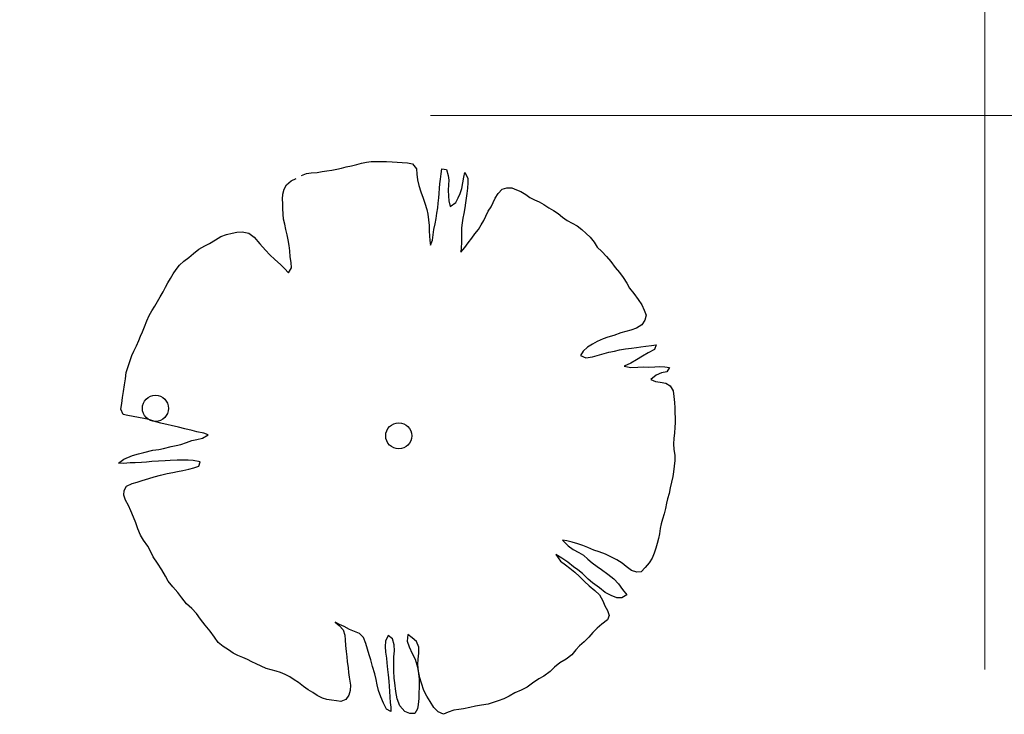
# Model space of a CAD drawing. Units: metres. Extents: x 3331639 to 3332117, y 5984485 to 5984715.
# Drawn here: x 3331996 to 3332000, y 5984647 to 5984650 of the extents above; entities that cross this region are included whole.
import ezdxf

# ---------------------------------------------------------------- set-up
doc = ezdxf.new("R2010")
doc.units = ezdxf.units.M
doc.header["$PDMODE"] = 32
doc.header["$PDSIZE"] = 0.2
for name, color, linetype, lineweight in [('A-drzewa', 7, 'Continuous', 18), ('A-wymiar zew.', 252, 'Continuous', 5), ('SIATKA_KRZYŻY', 7, 'Continuous', 13)]:
    doc.layers.add(name, color=color, linetype=linetype, lineweight=lineweight)
doc.styles.add('Arial Narrow', font='ARIALN.TTF')
doc.dimstyles.new('DYBY_1000', dxfattribs={"dimscale": 100, "dimtxt": 0.02, "dimasz": 0.01, "dimexe": 0, "dimexo": 0.3, "dimgap": 0.002, "dimtad": 1, "dimrnd": 0.5, "dimdsep": 46, "dimtxsty": 'Arial Narrow', "dimblk1": 'A', "dimblk2": 'A', "dimsah": 1, "dimcen": 0.01, "dimdle": 0.1, "dimse1": 1, "dimse2": 1, "dimclrd": 256, "dimclre": 256, "dimclrt": 256, "dimaunit": 1, "dimazin": 0, "dimtfac": 1, "dimtix": 1, "dimtmove": 2, "dimatfit": 3, "dimfxl": 1, "dimtolj": 1, "dimtzin": 0, "dimarcsym": 0})

# ---------------------------------------------------------------- blocks, each defined once
blk = doc.blocks.new('mapa')
at = {"layer": 'SIATKA_KRZYŻY'}
for p, q in [((-50, 147.5), (-50, 152.5)), ((-52.5, 150), (-47.5, 150))]:
    blk.add_line(p, q, dxfattribs=at)
blk = doc.blocks.new('A')
at = {"color": 252, "lineweight": 5}
for p, q in [((0, -1), (0, 1)), ((-0.3536, -0.6124), (0.3536, 0.6124)), ((-1, 0), (1, 0))]:
    blk.add_line(p, q, dxfattribs=at)
blk = doc.blocks.new('*D86')
at = {"layer": 'A-wymiar zew.', "lineweight": -2}
blk.add_line((3331897.5792, 5984669.9131), (3332029.5529, 5984650.1949), dxfattribs=at)
at = {"layer": 'DEFPOINTS', "color": 0}
for p in [(3331896.3972, 5984668.7692), (3332030.5419, 5984650.0471), (3332030.2853, 5984648.3295)]:
    blk.add_point(p, dxfattribs=at)
at = {"layer": 'A-wymiar zew.', "lineweight": -2}
for p, rotation in [((3331896.5902, 5984670.0608), 171.5022966694288), ((3332030.5419, 5984650.0471), 351.5022966694288)]:
    blk.add_blockref('A', p, dxfattribs=dict(at, rotation=rotation))
at = {"layer": 'A-wymiar zew.', "insert": (3331963.7465, 5984661.2617), "char_height": 2, "attachment_point": 5, "rotation": 351.5023, "style": 'Arial Narrow'}
blk.add_mtext('\\A1;135.5', dxfattribs=at)

msp = doc.modelspace()

# ---------------------------------------------------------------- linework, layer by layer
at = {"layer": 'A-drzewa', "color": 253, "linetype": 'Continuous', "lineweight": 25}
for p, q in [((3331997.1674, 5984649.7781), (3331997.1896, 5984649.7845)), ((3331997.1896, 5984649.7845), (3331997.211, 5984649.7896)), ((3331997.211, 5984649.7896), (3331997.2326, 5984649.7919)), ((3331997.2326, 5984649.7919), (3331997.2561, 5984649.7925)), ((3331997.2561, 5984649.7925), (3331997.2788, 5984649.7926)), ((3331997.2788, 5984649.7926), (3331997.3013, 5984649.792)), ((3331997.3013, 5984649.792), (3331997.3266, 5984649.791)), ((3331997.3266, 5984649.791), (3331997.3491, 5984649.7898)), ((3331997.3491, 5984649.7898), (3331997.3729, 5984649.7883)), ((3331997.3729, 5984649.7883), (3331997.3967, 5984649.7869)), ((3331997.3967, 5984649.7869), (3331997.4194, 5984649.7822)), ((3331996.9183, 5984649.7284), (3331996.9411, 5984649.7387)), ((3331996.9411, 5984649.7387), (3331996.962, 5984649.7411)), ((3331996.962, 5984649.7411), (3331996.9884, 5984649.7428)), ((3331996.9884, 5984649.7428), (3331997.011, 5984649.747)), ((3331997.011, 5984649.747), (3331997.0321, 5984649.75)), ((3331997.0321, 5984649.75), (3331997.0551, 5984649.7528)), ((3331997.0551, 5984649.7528), (3331997.0771, 5984649.7571)), ((3331997.0771, 5984649.7571), (3331997.0985, 5984649.7629)), ((3331997.0985, 5984649.7629), (3331997.12, 5984649.7687)), ((3331997.12, 5984649.7687), (3331997.144, 5984649.7734)), ((3331997.144, 5984649.7734), (3331997.1674, 5984649.7781)), ((3331997.4194, 5984649.7822), (3331997.4366, 5984649.759)), ((3331997.4366, 5984649.759), (3331997.4386, 5984649.7354)), ((3331997.5481, 5984649.7371), (3331997.552, 5984649.7591)), ((3331997.552, 5984649.7591), (3331997.5722, 5984649.7562)), ((3331997.5722, 5984649.7562), (3331997.5799, 5984649.7296)), ((3331997.6502, 5984649.722), (3331997.6553, 5984649.7425)), ((3331997.6553, 5984649.7425), (3331997.6687, 5984649.7165)), ((3331996.8504, 5984649.6876), (3331996.8715, 5984649.7051)), ((3331996.8715, 5984649.7051), (3331996.8944, 5984649.7154)), ((3331997.4386, 5984649.7354), (3331997.4416, 5984649.7095)), ((3331997.4416, 5984649.7095), (3331997.4482, 5984649.6838)), ((3331997.5428, 5984649.6918), (3331997.5451, 5984649.7121)), ((3331997.5451, 5984649.7121), (3331997.5481, 5984649.7371)), ((3331997.5799, 5984649.7296), (3331997.5829, 5984649.7079)), ((3331997.5829, 5984649.7079), (3331997.5819, 5984649.6874)), ((3331997.642, 5984649.671), (3331997.6464, 5984649.6958)), ((3331997.6464, 5984649.6958), (3331997.6502, 5984649.722)), ((3331997.6691, 5984649.6958), (3331997.6675, 5984649.6713)), ((3331997.6687, 5984649.7165), (3331997.6691, 5984649.6958)), ((3331996.8345, 5984649.6446), (3331996.8406, 5984649.6677)), ((3331996.8406, 5984649.6677), (3331996.8504, 5984649.6876)), ((3331997.4482, 5984649.6838), (3331997.457, 5984649.655)), ((3331997.457, 5984649.655), (3331997.4665, 5984649.6268)), ((3331997.5391, 5984649.6484), (3331997.5411, 5984649.6715)), ((3331997.5411, 5984649.6715), (3331997.5428, 5984649.6918)), ((3331997.5819, 5984649.6874), (3331997.5805, 5984649.6636)), ((3331997.5805, 5984649.6636), (3331997.5818, 5984649.6352)), ((3331997.6344, 5984649.6474), (3331997.642, 5984649.671)), ((3331997.6675, 5984649.6713), (3331997.6647, 5984649.6477)), ((3331997.8049, 5984649.6483), (3331997.8228, 5984649.667)), ((3331997.8228, 5984649.667), (3331997.845, 5984649.6733)), ((3331997.845, 5984649.6733), (3331997.8669, 5984649.6728)), ((3331997.8669, 5984649.6728), (3331997.8876, 5984649.6643)), ((3331997.8876, 5984649.6643), (3331997.9078, 5984649.6565)), ((3331997.9078, 5984649.6565), (3331997.9293, 5984649.6437)), ((3331996.8326, 5984649.6229), (3331996.8345, 5984649.6446)), ((3331996.8337, 5984649.6021), (3331996.8326, 5984649.6229)), ((3331997.4665, 5984649.6268), (3331997.4748, 5984649.6036)), ((3331997.5353, 5984649.6043), (3331997.5375, 5984649.628)), ((3331997.5375, 5984649.628), (3331997.5391, 5984649.6484)), ((3331997.5818, 5984649.6352), (3331997.5835, 5984649.6144)), ((3331997.5835, 5984649.6144), (3331997.5887, 5984649.5889)), ((3331997.5887, 5984649.5889), (3331997.6141, 5984649.6071)), ((3331997.6141, 5984649.6071), (3331997.6254, 5984649.6281)), ((3331997.6254, 5984649.6281), (3331997.6344, 5984649.6474)), ((3331997.6578, 5984649.6055), (3331997.6546, 5984649.584)), ((3331997.6616, 5984649.6269), (3331997.6578, 5984649.6055)), ((3331997.6647, 5984649.6477), (3331997.6616, 5984649.6269)), ((3331997.7733, 5984649.5877), (3331997.7824, 5984649.6077)), ((3331997.7824, 5984649.6077), (3331997.7915, 5984649.6269)), ((3331997.7915, 5984649.6269), (3331997.8049, 5984649.6483)), ((3331997.9293, 5984649.6437), (3331997.9478, 5984649.63)), ((3331997.9478, 5984649.63), (3331997.9696, 5984649.6192)), ((3331997.9696, 5984649.6192), (3331997.9902, 5984649.61)), ((3331997.9902, 5984649.61), (3331998.0111, 5984649.5979)), ((3331996.8345, 5984649.58), (3331996.8337, 5984649.6021)), ((3331996.8356, 5984649.5544), (3331996.8345, 5984649.58)), ((3331997.4748, 5984649.6036), (3331997.4831, 5984649.5763)), ((3331997.4831, 5984649.5763), (3331997.4875, 5984649.555)), ((3331997.5293, 5984649.5585), (3331997.5329, 5984649.5834)), ((3331997.5329, 5984649.5834), (3331997.5353, 5984649.6043)), ((3331997.6546, 5984649.584), (3331997.6507, 5984649.5577)), ((3331997.7493, 5984649.5459), (3331997.7607, 5984649.5676)), ((3331997.7607, 5984649.5676), (3331997.7733, 5984649.5877)), ((3331998.0111, 5984649.5979), (3331998.0337, 5984649.5836)), ((3331998.0337, 5984649.5836), (3331998.0552, 5984649.5708)), ((3331998.0552, 5984649.5708), (3331998.0753, 5984649.5582)), ((3331996.8378, 5984649.5321), (3331996.8356, 5984649.5544)), ((3331996.8427, 5984649.5094), (3331996.8378, 5984649.5321)), ((3331997.4875, 5984649.555), (3331997.4907, 5984649.5298)), ((3331997.4907, 5984649.5298), (3331997.4936, 5984649.5033)), ((3331997.521, 5984649.5116), (3331997.5259, 5984649.5356)), ((3331997.5259, 5984649.5356), (3331997.5293, 5984649.5585)), ((3331997.6462, 5984649.5364), (3331997.643, 5984649.5149)), ((3331997.6507, 5984649.5577), (3331997.6462, 5984649.5364)), ((3331997.729, 5984649.5063), (3331997.7402, 5984649.5267)), ((3331997.7402, 5984649.5267), (3331997.7493, 5984649.5459)), ((3331998.0753, 5984649.5582), (3331998.0954, 5984649.5409)), ((3331998.0954, 5984649.5409), (3331998.1158, 5984649.5255)), ((3331998.1158, 5984649.5255), (3331998.1388, 5984649.5138)), ((3331996.606, 5984649.4695), (3331996.6271, 5984649.4732)), ((3331996.6271, 5984649.4732), (3331996.6514, 5984649.4751)), ((3331996.6514, 5984649.4751), (3331996.6807, 5984649.4688)), ((3331996.8481, 5984649.4859), (3331996.8427, 5984649.5094)), ((3331996.8542, 5984649.4617), (3331996.8481, 5984649.4859)), ((3331997.4936, 5984649.5033), (3331997.4948, 5984649.4784)), ((3331997.4948, 5984649.4784), (3331997.495, 5984649.4571)), ((3331997.5123, 5984649.4621), (3331997.5151, 5984649.4857)), ((3331997.5151, 5984649.4857), (3331997.521, 5984649.5116)), ((3331997.643, 5984649.5149), (3331997.6404, 5984649.4926)), ((3331997.6404, 5984649.4926), (3331997.6404, 5984649.4693)), ((3331997.6996, 5984649.4653), (3331997.7171, 5984649.4861)), ((3331997.7171, 5984649.4861), (3331997.729, 5984649.5063)), ((3331998.1388, 5984649.5138), (3331998.1618, 5984649.5022)), ((3331998.1618, 5984649.5022), (3331998.1828, 5984649.486)), ((3331998.1828, 5984649.486), (3331998.2015, 5984649.4682)), ((3331996.5042, 5984649.422), (3331996.5313, 5984649.4386)), ((3331996.5313, 5984649.4386), (3331996.5549, 5984649.4537)), ((3331996.5549, 5984649.4537), (3331996.5803, 5984649.463)), ((3331996.5803, 5984649.463), (3331996.606, 5984649.4695)), ((3331996.6807, 5984649.4688), (3331996.7043, 5984649.4515)), ((3331996.7043, 5984649.4515), (3331996.7312, 5984649.4201)), ((3331996.8583, 5984649.4384), (3331996.8542, 5984649.4617)), ((3331996.8628, 5984649.413), (3331996.8583, 5984649.4384)), ((3331997.495, 5984649.4571), (3331997.4967, 5984649.4355)), ((3331997.4967, 5984649.4355), (3331997.5004, 5984649.4144)), ((3331997.5004, 5984649.4144), (3331997.5086, 5984649.4372)), ((3331997.5086, 5984649.4372), (3331997.5123, 5984649.4621)), ((3331997.6397, 5984649.446), (3331997.6394, 5984649.4255)), ((3331997.6404, 5984649.4693), (3331997.6397, 5984649.446)), ((3331997.6703, 5984649.425), (3331997.6858, 5984649.4461)), ((3331997.6858, 5984649.4461), (3331997.6996, 5984649.4653)), ((3331998.2015, 5984649.4682), (3331998.2195, 5984649.4511)), ((3331998.2195, 5984649.4511), (3331998.2383, 5984649.4291)), ((3331998.2383, 5984649.4291), (3331998.252, 5984649.4058)), ((3331996.4309, 5984649.3772), (3331996.4558, 5984649.3969)), ((3331996.4558, 5984649.3969), (3331996.482, 5984649.4115)), ((3331996.482, 5984649.4115), (3331996.5042, 5984649.422)), ((3331996.7312, 5984649.4201), (3331996.7568, 5984649.393)), ((3331996.7568, 5984649.393), (3331996.7755, 5984649.371)), ((3331996.8656, 5984649.39), (3331996.8628, 5984649.413)), ((3331996.8677, 5984649.3628), (3331996.8656, 5984649.39)), ((3331997.6377, 5984649.4044), (3331997.6366, 5984649.3833)), ((3331997.6366, 5984649.3833), (3331997.6555, 5984649.4038)), ((3331997.6394, 5984649.4255), (3331997.6377, 5984649.4044)), ((3331997.6555, 5984649.4038), (3331997.6703, 5984649.425)), ((3331998.252, 5984649.4058), (3331998.2724, 5984649.3856)), ((3331998.2724, 5984649.3856), (3331998.2939, 5984649.3639)), ((3331996.3682, 5984649.3246), (3331996.388, 5984649.3423)), ((3331996.388, 5984649.3423), (3331996.4098, 5984649.3597)), ((3331996.4098, 5984649.3597), (3331996.4309, 5984649.3772)), ((3331996.7755, 5984649.371), (3331996.7978, 5984649.3498)), ((3331996.7978, 5984649.3498), (3331996.8234, 5984649.3275)), ((3331996.872, 5984649.3361), (3331996.8677, 5984649.3628)), ((3331998.2939, 5984649.3639), (3331998.3132, 5984649.3411)), ((3331998.3132, 5984649.3411), (3331998.3326, 5984649.3142)), ((3331996.3397, 5984649.2849), (3331996.3529, 5984649.3049)), ((3331996.3529, 5984649.3049), (3331996.3682, 5984649.3246)), ((3331996.8234, 5984649.3275), (3331996.8413, 5984649.3097)), ((3331996.8413, 5984649.3097), (3331996.8597, 5984649.2898)), ((3331996.8597, 5984649.2898), (3331996.874, 5984649.3125)), ((3331996.874, 5984649.3125), (3331996.872, 5984649.3361)), ((3331998.3326, 5984649.3142), (3331998.3519, 5984649.2914)), ((3331996.3153, 5984649.2452), (3331996.3278, 5984649.2647)), ((3331996.3278, 5984649.2647), (3331996.3397, 5984649.2849)), ((3331998.3519, 5984649.2914), (3331998.3692, 5984649.2689)), ((3331998.3692, 5984649.2689), (3331998.3847, 5984649.244)), ((3331996.294, 5984649.2037), (3331996.3056, 5984649.226)), ((3331996.3056, 5984649.226), (3331996.3153, 5984649.2452)), ((3331998.3847, 5984649.244), (3331998.3979, 5984649.2214)), ((3331998.3979, 5984649.2214), (3331998.417, 5984649.1973)), ((3331996.257, 5984649.1391), (3331996.2699, 5984649.1612)), ((3331996.2699, 5984649.1612), (3331996.2818, 5984649.1815)), ((3331996.2818, 5984649.1815), (3331996.294, 5984649.2037)), ((3331998.417, 5984649.1973), (3331998.4371, 5984649.1703)), ((3331998.4371, 5984649.1703), (3331998.4533, 5984649.1453)), ((3331996.2315, 5984649.0968), (3331996.2443, 5984649.1183)), ((3331996.2443, 5984649.1183), (3331996.257, 5984649.1391)), ((3331998.4533, 5984649.1453), (3331998.4643, 5984649.1223)), ((3331998.4643, 5984649.1223), (3331998.4731, 5984649.0984)), ((3331996.2104, 5984649.0471), (3331996.2206, 5984649.0737)), ((3331996.2206, 5984649.0737), (3331996.2315, 5984649.0968)), ((3331998.4672, 5984649.0766), (3331998.4525, 5984649.0561)), ((3331998.4731, 5984649.0984), (3331998.4672, 5984649.0766)), ((3331996.2009, 5984649.0244), (3331996.2104, 5984649.0471)), ((3331998.4028, 5984649.0311), (3331998.3814, 5984649.026)), ((3331998.4289, 5984649.0403), (3331998.4028, 5984649.0311)), ((3331998.4525, 5984649.0561), (3331998.4289, 5984649.0403)), ((3331996.1743, 5984648.9603), (3331996.1854, 5984648.9841)), ((3331996.1854, 5984648.9841), (3331996.1931, 5984649.0043)), ((3331996.1931, 5984649.0043), (3331996.2009, 5984649.0244)), ((3331998.2781, 5984648.9918), (3331998.2523, 5984648.9798)), ((3331998.3, 5984649.0003), (3331998.2781, 5984648.9918)), ((3331998.3265, 5984649.008), (3331998.3, 5984649.0003)), ((3331998.3591, 5984649.019), (3331998.3265, 5984649.008)), ((3331998.3814, 5984649.026), (3331998.3591, 5984649.019)), ((3331996.1619, 5984648.9368), (3331996.1743, 5984648.9603)), ((3331998.2074, 5984648.9549), (3331998.1889, 5984648.9363)), ((3331998.2301, 5984648.9687), (3331998.2074, 5984648.9549)), ((3331998.2523, 5984648.9798), (3331998.2301, 5984648.9687)), ((3331998.3291, 5984648.9369), (3331998.3527, 5984648.943)), ((3331998.3527, 5984648.943), (3331998.3794, 5984648.9473)), ((3331998.3794, 5984648.9473), (3331998.4066, 5984648.9502)), ((3331998.4066, 5984648.9502), (3331998.4283, 5984648.9532)), ((3331998.4283, 5984648.9532), (3331998.4493, 5984648.9556)), ((3331998.4493, 5984648.9556), (3331998.4718, 5984648.9591)), ((3331998.4718, 5984648.9591), (3331998.4963, 5984648.9624)), ((3331998.5101, 5984648.9438), (3331998.4819, 5984648.9295)), ((3331998.4963, 5984648.9624), (3331998.5173, 5984648.9648)), ((3331998.5173, 5984648.9648), (3331998.5101, 5984648.9438)), ((3331996.1448, 5984648.8905), (3331996.1535, 5984648.9174)), ((3331996.1535, 5984648.9174), (3331996.1619, 5984648.9368)), ((3331998.1889, 5984648.9363), (3331998.1764, 5984648.9169)), ((3331998.1764, 5984648.9169), (3331998.201, 5984648.907)), ((3331998.201, 5984648.907), (3331998.2299, 5984648.9117)), ((3331998.2299, 5984648.9117), (3331998.2628, 5984648.9206)), ((3331998.2628, 5984648.9206), (3331998.3049, 5984648.9315)), ((3331998.3049, 5984648.9315), (3331998.3291, 5984648.9369)), ((3331998.429, 5984648.8974), (3331998.4034, 5984648.882)), ((3331998.4557, 5984648.9148), (3331998.429, 5984648.8974)), ((3331998.4819, 5984648.9295), (3331998.4557, 5984648.9148)), ((3331996.1284, 5984648.84), (3331996.136, 5984648.8637)), ((3331996.136, 5984648.8637), (3331996.1448, 5984648.8905)), ((3331998.4034, 5984648.882), (3331998.3739, 5984648.8685)), ((3331998.3739, 5984648.8685), (3331998.4034, 5984648.8634)), ((3331998.4034, 5984648.8634), (3331998.4352, 5984648.8649)), ((3331998.4352, 5984648.8649), (3331998.46, 5984648.8654)), ((3331998.46, 5984648.8654), (3331998.4819, 5984648.8649)), ((3331998.4819, 5984648.8649), (3331998.5124, 5984648.8666)), ((3331998.5124, 5984648.8666), (3331998.5344, 5984648.8668)), ((3331998.5344, 5984648.8668), (3331998.557, 5984648.8662)), ((3331998.557, 5984648.8662), (3331998.5772, 5984648.8632)), ((3331998.5772, 5984648.8632), (3331998.566, 5984648.8435)), ((3331996.1202, 5984648.7849), (3331996.1242, 5984648.8118)), ((3331996.1242, 5984648.8118), (3331996.1284, 5984648.84)), ((3331998.5178, 5984648.8287), (3331998.4944, 5984648.8095)), ((3331998.4944, 5984648.8095), (3331998.5149, 5984648.7996)), ((3331998.5419, 5984648.8382), (3331998.5178, 5984648.8287)), ((3331998.566, 5984648.8435), (3331998.5419, 5984648.8382)), ((3331996.1158, 5984648.7547), (3331996.1202, 5984648.7849)), ((3331998.5149, 5984648.7996), (3331998.5364, 5984648.7964)), ((3331998.5364, 5984648.7964), (3331998.5606, 5984648.7928)), ((3331998.5606, 5984648.7928), (3331998.5806, 5984648.7796)), ((3331998.5806, 5984648.7796), (3331998.5938, 5984648.757)), ((3331996.1077, 5984648.7002), (3331996.1117, 5984648.7271)), ((3331996.1117, 5984648.7271), (3331996.1158, 5984648.7547)), ((3331998.5938, 5984648.757), (3331998.5977, 5984648.7324)), ((3331998.5977, 5984648.7324), (3331998.5999, 5984648.7053)), ((3331996.104, 5984648.6747), (3331996.1077, 5984648.7002)), ((3331996.1141, 5984648.6505), (3331996.104, 5984648.6747)), ((3331998.5999, 5984648.7053), (3331998.6012, 5984648.6817)), ((3331998.6012, 5984648.6817), (3331998.6025, 5984648.6575)), ((3331996.1354, 5984648.646), (3331996.1141, 5984648.6505)), ((3331996.1595, 5984648.6417), (3331996.1354, 5984648.646)), ((3331996.1836, 5984648.6375), (3331996.1595, 5984648.6417)), ((3331996.207, 5984648.6327), (3331996.1836, 5984648.6375)), ((3331996.2296, 5984648.628), (3331996.207, 5984648.6327)), ((3331998.6025, 5984648.6575), (3331998.6028, 5984648.6368)), ((3331998.6028, 5984648.6368), (3331998.6029, 5984648.6142)), ((3331996.2619, 5984648.6184), (3331996.2296, 5984648.628)), ((3331996.2849, 5984648.6116), (3331996.2619, 5984648.6184)), ((3331996.364, 5984648.5937), (3331996.2849, 5984648.6116)), ((3331996.3925, 5984648.5867), (3331996.364, 5984648.5937)), ((3331996.425, 5984648.5785), (3331996.3925, 5984648.5867)), ((3331998.6025, 5984648.5929), (3331998.6009, 5984648.5678)), ((3331998.6029, 5984648.6142), (3331998.6025, 5984648.5929)), ((3331996.4462, 5984648.5733), (3331996.425, 5984648.5785)), ((3331996.4783, 5984648.5672), (3331996.4462, 5984648.5733)), ((3331996.4465, 5984648.5382), (3331996.4714, 5984648.5442)), ((3331996.4714, 5984648.5442), (3331996.4976, 5984648.5589)), ((3331996.4976, 5984648.5589), (3331996.4783, 5984648.5672)), ((3331998.5979, 5984648.5428), (3331998.5963, 5984648.5183)), ((3331998.6009, 5984648.5678), (3331998.5979, 5984648.5428)), ((3331996.2749, 5984648.4928), (3331996.2962, 5984648.4972)), ((3331996.2962, 5984648.4972), (3331996.3304, 5984648.5059)), ((3331996.3304, 5984648.5059), (3331996.3532, 5984648.5108)), ((3331996.3532, 5984648.5108), (3331996.3745, 5984648.5159)), ((3331996.3745, 5984648.5159), (3331996.3999, 5984648.5252)), ((3331996.3999, 5984648.5252), (3331996.4246, 5984648.5339)), ((3331996.4246, 5984648.5339), (3331996.4465, 5984648.5382)), ((3331998.5963, 5984648.5183), (3331998.598, 5984648.4926)), ((3331996.1181, 5984648.4493), (3331996.1569, 5984648.4656)), ((3331996.1569, 5984648.4656), (3331996.1835, 5984648.474)), ((3331996.1835, 5984648.474), (3331996.207, 5984648.4795)), ((3331996.207, 5984648.4795), (3331996.2476, 5984648.4893)), ((3331996.2476, 5984648.4893), (3331996.2749, 5984648.4928)), ((3331998.598, 5984648.4926), (3331998.6013, 5984648.4681)), ((3331998.6013, 5984648.4681), (3331998.6017, 5984648.4433)), ((3331996.0928, 5984648.4318), (3331996.1181, 5984648.4493)), ((3331996.1166, 5984648.4303), (3331996.0928, 5984648.4318)), ((3331996.1458, 5984648.4322), (3331996.1166, 5984648.4303)), ((3331996.1686, 5984648.433), (3331996.1458, 5984648.4322)), ((3331996.1969, 5984648.4343), (3331996.1686, 5984648.433)), ((3331996.2199, 5984648.4364), (3331996.1969, 5984648.4343)), ((3331996.2435, 5984648.4384), (3331996.2199, 5984648.4364)), ((3331996.274, 5984648.4401), (3331996.2435, 5984648.4384)), ((3331996.3038, 5984648.4418), (3331996.274, 5984648.4401)), ((3331996.3267, 5984648.4433), (3331996.3038, 5984648.4418)), ((3331996.3577, 5984648.4442), (3331996.3267, 5984648.4433)), ((3331996.3847, 5984648.445), (3331996.3577, 5984648.4442)), ((3331996.4073, 5984648.4451), (3331996.3847, 5984648.445)), ((3331996.4304, 5984648.4431), (3331996.4073, 5984648.4451)), ((3331996.4103, 5984648.4048), (3331996.433, 5984648.4097)), ((3331996.4618, 5984648.4371), (3331996.4304, 5984648.4431)), ((3331996.433, 5984648.4097), (3331996.4548, 5984648.4175)), ((3331996.4548, 5984648.4175), (3331996.4618, 5984648.4371)), ((3331998.5994, 5984648.4182), (3331998.5962, 5984648.3919)), ((3331998.6017, 5984648.4433), (3331998.5994, 5984648.4182)), ((3331996.2, 5984648.3528), (3331996.2296, 5984648.3628)), ((3331996.2296, 5984648.3628), (3331996.2547, 5984648.3694)), ((3331996.2547, 5984648.3694), (3331996.2832, 5984648.3769)), ((3331996.2832, 5984648.3769), (3331996.3134, 5984648.3855)), ((3331996.3134, 5984648.3855), (3331996.338, 5984648.3894)), ((3331996.338, 5984648.3894), (3331996.3591, 5984648.3931)), ((3331996.3591, 5984648.3931), (3331996.3833, 5984648.3985)), ((3331996.3833, 5984648.3985), (3331996.4103, 5984648.4048)), ((3331998.5932, 5984648.3717), (3331998.5873, 5984648.3458)), ((3331998.5962, 5984648.3919), (3331998.5932, 5984648.3717)), ((3331996.1193, 5984648.3084), (3331996.1291, 5984648.3282)), ((3331996.1291, 5984648.3282), (3331996.1549, 5984648.3402)), ((3331996.1549, 5984648.3402), (3331996.1769, 5984648.3452)), ((3331996.1769, 5984648.3452), (3331996.2, 5984648.3528)), ((3331998.5808, 5984648.32), (3331998.5757, 5984648.2947)), ((3331998.5873, 5984648.3458), (3331998.5808, 5984648.32)), ((3331996.1175, 5984648.2873), (3331996.1193, 5984648.3084)), ((3331996.1244, 5984648.2643), (3331996.1175, 5984648.2873)), ((3331998.5757, 5984648.2947), (3331998.5694, 5984648.2708)), ((3331996.1382, 5984648.241), (3331996.1244, 5984648.2643)), ((3331996.1496, 5984648.216), (3331996.1382, 5984648.241)), ((3331998.5644, 5984648.251), (3331998.5596, 5984648.2276)), ((3331998.5694, 5984648.2708), (3331998.5644, 5984648.251)), ((3331996.1613, 5984648.1881), (3331996.1496, 5984648.216)), ((3331996.1711, 5984648.1619), (3331996.1613, 5984648.1881)), ((3331998.5538, 5984648.2024), (3331998.5462, 5984648.1788)), ((3331998.5596, 5984648.2276), (3331998.5538, 5984648.2024)), ((3331996.1802, 5984648.1352), (3331996.1711, 5984648.1619)), ((3331998.5404, 5984648.1584), (3331998.5365, 5984648.1363)), ((3331998.5462, 5984648.1788), (3331998.5404, 5984648.1584)), ((3331996.1919, 5984648.1073), (3331996.1802, 5984648.1352)), ((3331996.2062, 5984648.0833), (3331996.1919, 5984648.1073)), ((3331998.5329, 5984648.1121), (3331998.5279, 5984648.0922)), ((3331998.5365, 5984648.1363), (3331998.5329, 5984648.1121)), ((3331996.225, 5984648.0571), (3331996.2062, 5984648.0833)), ((3331996.2375, 5984648.0347), (3331996.225, 5984648.0571)), ((3331998.1148, 5984648.0811), (3331998.0947, 5984648.084)), ((3331998.0947, 5984648.084), (3331998.1212, 5984648.0588)), ((3331998.1394, 5984648.0754), (3331998.1148, 5984648.0811)), ((3331998.1212, 5984648.0588), (3331998.1435, 5984648.0425)), ((3331998.1643, 5984648.0676), (3331998.1394, 5984648.0754)), ((3331998.1866, 5984648.0602), (3331998.1643, 5984648.0676)), ((3331998.21, 5984648.0512), (3331998.1866, 5984648.0602)), ((3331998.2371, 5984648.039), (3331998.21, 5984648.0512)), ((3331998.5225, 5984648.0696), (3331998.516, 5984648.0486)), ((3331998.5279, 5984648.0922), (3331998.5225, 5984648.0696)), ((3331996.2502, 5984648.0088), (3331996.2375, 5984648.0347)), ((3331996.2693, 5984647.9798), (3331996.2502, 5984648.0088)), ((3331998.0917, 5984648.0034), (3331998.0646, 5984648.0198)), ((3331998.0646, 5984648.0198), (3331998.0869, 5984647.9897)), ((3331998.1435, 5984648.0425), (3331998.1688, 5984648.0278)), ((3331998.1688, 5984648.0278), (3331998.1897, 5984648.0157)), ((3331998.1897, 5984648.0157), (3331998.2099, 5984647.999)), ((3331998.2606, 5984648.0307), (3331998.2371, 5984648.039)), ((3331998.2886, 5984648.0204), (3331998.2606, 5984648.0307)), ((3331998.3169, 5984648.0073), (3331998.2886, 5984648.0204)), ((3331998.3404, 5984647.9949), (3331998.3169, 5984648.0073)), ((3331998.5084, 5984648.025), (3331998.4995, 5984648.0023)), ((3331998.516, 5984648.0486), (3331998.5084, 5984648.025)), ((3331996.289, 5984647.9508), (3331996.2693, 5984647.9798)), ((3331998.0869, 5984647.9897), (3331998.1085, 5984647.9728)), ((3331998.1197, 5984647.9842), (3331998.0917, 5984648.0034)), ((3331998.1085, 5984647.9728), (3331998.1282, 5984647.9575)), ((3331998.1449, 5984647.964), (3331998.1197, 5984647.9842)), ((3331998.1643, 5984647.9508), (3331998.1449, 5984647.964)), ((3331998.2099, 5984647.999), (3331998.2287, 5984647.9825)), ((3331998.2287, 5984647.9825), (3331998.2516, 5984647.9654)), ((3331998.2516, 5984647.9654), (3331998.2716, 5984647.9521)), ((3331998.3637, 5984647.9804), (3331998.3404, 5984647.9949)), ((3331998.382, 5984647.9647), (3331998.3637, 5984647.9804)), ((3331998.4063, 5984647.9474), (3331998.382, 5984647.9647)), ((3331998.4869, 5984647.9822), (3331998.4687, 5984647.9608)), ((3331998.4995, 5984648.0023), (3331998.4869, 5984647.9822)), ((3331996.3053, 5984647.9216), (3331996.289, 5984647.9508)), ((3331996.3171, 5984647.8993), (3331996.3053, 5984647.9216)), ((3331998.1282, 5984647.9575), (3331998.1511, 5984647.9404)), ((3331998.1511, 5984647.9404), (3331998.1721, 5984647.9201)), ((3331998.1852, 5984647.934), (3331998.1643, 5984647.9508)), ((3331998.1721, 5984647.9201), (3331998.195, 5984647.8982)), ((3331998.2108, 5984647.9075), (3331998.1852, 5984647.934)), ((3331998.2716, 5984647.9521), (3331998.2993, 5984647.9302)), ((3331998.2993, 5984647.9302), (3331998.3265, 5984647.9097)), ((3331998.43, 5984647.9404), (3331998.4063, 5984647.9474)), ((3331998.4507, 5984647.9415), (3331998.43, 5984647.9404)), ((3331998.4687, 5984647.9608), (3331998.4507, 5984647.9415)), ((3331996.3381, 5984647.8735), (3331996.3171, 5984647.8993)), ((3331996.3611, 5984647.8481), (3331996.3381, 5984647.8735)), ((3331998.195, 5984647.8982), (3331998.2154, 5984647.878)), ((3331998.2303, 5984647.8909), (3331998.2108, 5984647.9075)), ((3331998.2154, 5984647.878), (3331998.2412, 5984647.8577)), ((3331998.2627, 5984647.8683), (3331998.2303, 5984647.8909)), ((3331998.3265, 5984647.9097), (3331998.3473, 5984647.8874)), ((3331998.3473, 5984647.8874), (3331998.3662, 5984647.8619)), ((3331996.3795, 5984647.8241), (3331996.3611, 5984647.8481)), ((3331998.2412, 5984647.8577), (3331998.2623, 5984647.8374)), ((3331998.2623, 5984647.8374), (3331998.2768, 5984647.8105)), ((3331998.2885, 5984647.848), (3331998.2627, 5984647.8683)), ((3331998.3146, 5984647.8338), (3331998.2885, 5984647.848)), ((3331998.34, 5984647.8246), (3331998.3146, 5984647.8338)), ((3331998.3853, 5984647.8378), (3331998.3625, 5984647.8233)), ((3331998.3662, 5984647.8619), (3331998.3853, 5984647.8378)), ((3331996.4002, 5984647.7963), (3331996.3795, 5984647.8241)), ((3331996.4233, 5984647.7764), (3331996.4002, 5984647.7963)), ((3331998.2768, 5984647.8105), (3331998.2866, 5984647.7885)), ((3331998.2866, 5984647.7885), (3331998.2984, 5984647.7661)), ((3331998.3625, 5984647.8233), (3331998.34, 5984647.8246)), ((3331996.4447, 5984647.7534), (3331996.4233, 5984647.7764)), ((3331996.4635, 5984647.7272), (3331996.4447, 5984647.7534)), ((3331998.3055, 5984647.7445), (3331998.2979, 5984647.725)), ((3331998.2984, 5984647.7661), (3331998.3055, 5984647.7445)), ((3331996.4835, 5984647.7002), (3331996.4635, 5984647.7272)), ((3331996.5071, 5984647.6741), (3331996.4835, 5984647.7002)), ((3331997.0893, 5984647.7042), (3331997.0702, 5984647.7146)), ((3331997.0702, 5984647.7146), (3331997.0886, 5984647.6995)), ((3331997.0886, 5984647.6995), (3331997.1063, 5984647.6797)), ((3331997.1105, 5984647.6942), (3331997.0893, 5984647.7042)), ((3331998.2722, 5984647.7048), (3331998.251, 5984647.6866)), ((3331998.2979, 5984647.725), (3331998.2722, 5984647.7048)), ((3331996.5256, 5984647.6459), (3331996.5071, 5984647.6741)), ((3331997.1063, 5984647.6797), (3331997.1137, 5984647.656)), ((3331997.1353, 5984647.6809), (3331997.1105, 5984647.6942)), ((3331997.1137, 5984647.656), (3331997.1161, 5984647.635)), ((3331997.1574, 5984647.6722), (3331997.1353, 5984647.6809)), ((3331997.18, 5984647.6627), (3331997.1574, 5984647.6722)), ((3331997.1979, 5984647.6442), (3331997.18, 5984647.6627)), ((3331997.3099, 5984647.6538), (3331997.2979, 5984647.6288)), ((3331997.3289, 5984647.6386), (3331997.3099, 5984647.6538)), ((3331997.3977, 5984647.658), (3331997.3955, 5984647.6288)), ((3331997.4182, 5984647.6433), (3331997.3977, 5984647.658)), ((3331998.2317, 5984647.6675), (3331998.2141, 5984647.646)), ((3331998.251, 5984647.6866), (3331998.2317, 5984647.6675)), ((3331996.5428, 5984647.6228), (3331996.5256, 5984647.6459)), ((3331996.5648, 5984647.6038), (3331996.5428, 5984647.6228)), ((3331997.1161, 5984647.635), (3331997.117, 5984647.6081)), ((3331997.117, 5984647.6081), (3331997.1194, 5984647.5823)), ((3331997.209, 5984647.6172), (3331997.1979, 5984647.6442)), ((3331997.2156, 5984647.5922), (3331997.209, 5984647.6172)), ((3331997.2979, 5984647.6288), (3331997.2956, 5984647.6037)), ((3331997.3359, 5984647.6115), (3331997.3289, 5984647.6386)), ((3331997.3374, 5984647.5845), (3331997.3359, 5984647.6115)), ((3331997.3955, 5984647.6288), (3331997.4033, 5984647.6029)), ((3331997.4364, 5984647.6269), (3331997.4182, 5984647.6433)), ((3331997.4472, 5984647.6019), (3331997.4364, 5984647.6269)), ((3331998.1931, 5984647.6251), (3331998.1719, 5984647.6069)), ((3331998.2141, 5984647.646), (3331998.1931, 5984647.6251)), ((3331996.5887, 5984647.5892), (3331996.5648, 5984647.6038)), ((3331996.6107, 5984647.575), (3331996.5887, 5984647.5892)), ((3331996.6311, 5984647.5644), (3331996.6107, 5984647.575)), ((3331996.6544, 5984647.5548), (3331996.6311, 5984647.5644)), ((3331997.1194, 5984647.5823), (3331997.1226, 5984647.5578)), ((3331997.2236, 5984647.5669), (3331997.2156, 5984647.5922)), ((3331997.2305, 5984647.5439), (3331997.2236, 5984647.5669)), ((3331997.2956, 5984647.6037), (3331997.2967, 5984647.5781)), ((3331997.2967, 5984647.5781), (3331997.301, 5984647.5521)), ((3331997.3355, 5984647.5573), (3331997.3374, 5984647.5845)), ((3331997.4033, 5984647.6029), (3331997.4181, 5984647.5726)), ((3331997.4181, 5984647.5726), (3331997.4316, 5984647.5479)), ((3331997.4438, 5984647.5468), (3331997.4471, 5984647.5738)), ((3331997.4471, 5984647.5738), (3331997.4472, 5984647.6019)), ((3331998.1372, 5984647.5674), (3331998.1117, 5984647.5478)), ((3331998.1548, 5984647.5888), (3331998.1372, 5984647.5674)), ((3331998.1719, 5984647.6069), (3331998.1548, 5984647.5888)), ((3331996.6751, 5984647.5463), (3331996.6544, 5984647.5548)), ((3331996.6942, 5984647.5359), (3331996.6751, 5984647.5463)), ((3331996.7148, 5984647.5267), (3331996.6942, 5984647.5359)), ((3331996.7371, 5984647.5151), (3331996.7148, 5984647.5267)), ((3331997.1226, 5984647.5578), (3331997.1249, 5984647.5362)), ((3331997.1249, 5984647.5362), (3331997.1291, 5984647.5088)), ((3331997.2391, 5984647.5138), (3331997.2305, 5984647.5439)), ((3331997.301, 5984647.5521), (3331997.3028, 5984647.5312)), ((3331997.3028, 5984647.5312), (3331997.3059, 5984647.5012)), ((3331997.3351, 5984647.4942), (3331997.3352, 5984647.5319)), ((3331997.3352, 5984647.5319), (3331997.3355, 5984647.5573)), ((3331997.4316, 5984647.5479), (3331997.442, 5984647.5113)), ((3331997.4431, 5984647.5235), (3331997.4438, 5984647.5468)), ((3331997.4455, 5984647.493), (3331997.4431, 5984647.5235)), ((3331998.083, 5984647.5307), (3331998.0588, 5984647.5109)), ((3331998.1117, 5984647.5478), (3331998.083, 5984647.5307)), ((3331996.7591, 5984647.5057), (3331996.7371, 5984647.5151)), ((3331996.7816, 5984647.4996), (3331996.7591, 5984647.5057)), ((3331996.8039, 5984647.4929), (3331996.7816, 5984647.4996)), ((3331996.8243, 5984647.4865), (3331996.8039, 5984647.4929)), ((3331996.8451, 5984647.4786), (3331996.8243, 5984647.4865)), ((3331996.8654, 5984647.4673), (3331996.8451, 5984647.4786)), ((3331997.1291, 5984647.5088), (3331997.1307, 5984647.4872)), ((3331997.1307, 5984647.4872), (3331997.133, 5984647.4656)), ((3331997.2493, 5984647.4807), (3331997.2391, 5984647.5138)), ((3331997.2546, 5984647.4559), (3331997.2493, 5984647.4807)), ((3331997.3059, 5984647.5012), (3331997.3091, 5984647.4767)), ((3331997.3091, 5984647.4767), (3331997.3124, 5984647.4474)), ((3331997.337, 5984647.4609), (3331997.3351, 5984647.4942)), ((3331997.442, 5984647.5113), (3331997.4454, 5984647.4827)), ((3331997.4454, 5984647.4827), (3331997.4484, 5984647.4568)), ((3331997.4514, 5984647.4632), (3331997.4455, 5984647.493)), ((3331998.0401, 5984647.491), (3331998.011, 5984647.4706)), ((3331998.0588, 5984647.5109), (3331998.0401, 5984647.491)), ((3331996.8855, 5984647.4547), (3331996.8654, 5984647.4673)), ((3331996.9056, 5984647.4422), (3331996.8855, 5984647.4547)), ((3331996.9277, 5984647.4238), (3331996.9056, 5984647.4422)), ((3331997.133, 5984647.4656), (3331997.1394, 5984647.4296)), ((3331997.1394, 5984647.4296), (3331997.1378, 5984647.4051)), ((3331997.2598, 5984647.4311), (3331997.2546, 5984647.4559)), ((3331997.2664, 5984647.4061), (3331997.2598, 5984647.4311)), ((3331997.3124, 5984647.4474), (3331997.3138, 5984647.4245)), ((3331997.3394, 5984647.4399), (3331997.337, 5984647.4609)), ((3331997.3433, 5984647.4009), (3331997.3394, 5984647.4399)), ((3331997.4484, 5984647.4568), (3331997.4494, 5984647.4216)), ((3331997.4595, 5984647.4387), (3331997.4514, 5984647.4632)), ((3331997.4697, 5984647.4056), (3331997.4595, 5984647.4387)), ((3331997.9602, 5984647.4383), (3331997.9362, 5984647.4205)), ((3331997.9879, 5984647.4589), (3331997.9602, 5984647.4383)), ((3331998.011, 5984647.4706), (3331997.9879, 5984647.4589)), ((3331996.9488, 5984647.409), (3331996.9277, 5984647.4238)), ((3331996.9703, 5984647.3962), (3331996.9488, 5984647.409)), ((3331996.9897, 5984647.3837), (3331996.9703, 5984647.3962)), ((3331997.1378, 5984647.4051), (3331997.1314, 5984647.3848)), ((3331997.276, 5984647.3779), (3331997.2664, 5984647.4061)), ((3331997.3138, 5984647.4245), (3331997.3148, 5984647.403)), ((3331997.3148, 5984647.403), (3331997.3168, 5984647.3753)), ((3331997.3501, 5984647.3676), (3331997.3433, 5984647.4009)), ((3331997.448, 5984647.3937), (3331997.4479, 5984647.3697)), ((3331997.4494, 5984647.4216), (3331997.448, 5984647.3937)), ((3331997.483, 5984647.3796), (3331997.4697, 5984647.4056)), ((3331997.881, 5984647.395), (3331997.8549, 5984647.381)), ((3331997.9096, 5984647.4073), (3331997.881, 5984647.395)), ((3331997.9362, 5984647.4205), (3331997.9096, 5984647.4073)), ((3331997.0127, 5984647.3714), (3331996.9897, 5984647.3837)), ((3331997.0323, 5984647.3651), (3331997.0127, 5984647.3714)), ((3331997.0545, 5984647.3618), (3331997.0323, 5984647.3651)), ((3331997.076, 5984647.3586), (3331997.0545, 5984647.3618)), ((3331997.0962, 5984647.3556), (3331997.076, 5984647.3586)), ((3331997.1189, 5984647.3653), (3331997.0962, 5984647.3556)), ((3331997.1314, 5984647.3848), (3331997.1189, 5984647.3653)), ((3331997.2883, 5984647.3493), (3331997.276, 5984647.3779)), ((3331997.3013, 5984647.3212), (3331997.2883, 5984647.3493)), ((3331997.3168, 5984647.3753), (3331997.3189, 5984647.3523)), ((3331997.3189, 5984647.3523), (3331997.3207, 5984647.3314)), ((3331997.3613, 5984647.3364), (3331997.3501, 5984647.3676)), ((3331997.4446, 5984647.3427), (3331997.4416, 5984647.3225)), ((3331997.4479, 5984647.3697), (3331997.4446, 5984647.3427)), ((3331997.4988, 5984647.356), (3331997.483, 5984647.3796)), ((3331997.5155, 5984647.3295), (3331997.4988, 5984647.356)), ((3331997.7595, 5984647.3449), (3331997.7298, 5984647.339)), ((3331997.7825, 5984647.3518), (3331997.7595, 5984647.3449)), ((3331997.8055, 5984647.3588), (3331997.7825, 5984647.3518)), ((3331997.831, 5984647.3681), (3331997.8055, 5984647.3588)), ((3331997.8549, 5984647.381), (3331997.831, 5984647.3681)), ((3331997.3211, 5984647.3108), (3331997.3013, 5984647.3212)), ((3331997.3207, 5984647.3314), (3331997.3211, 5984647.3108)), ((3331997.3851, 5984647.3116), (3331997.3613, 5984647.3364)), ((3331997.4069, 5984647.3015), (3331997.3851, 5984647.3116)), ((3331997.4297, 5984647.3023), (3331997.4069, 5984647.3015)), ((3331997.4416, 5984647.3225), (3331997.4297, 5984647.3023)), ((3331997.5352, 5984647.3094), (3331997.5155, 5984647.3295)), ((3331997.5583, 5984647.2984), (3331997.5352, 5984647.3094)), ((3331997.5803, 5984647.3082), (3331997.5583, 5984647.2984)), ((3331997.605, 5984647.3169), (3331997.5803, 5984647.3082)), ((3331997.6275, 5984647.3205), (3331997.605, 5984647.3169)), ((3331997.6485, 5984647.3235), (3331997.6275, 5984647.3205)), ((3331997.6769, 5984647.3297), (3331997.6485, 5984647.3235)), ((3331997.7031, 5984647.3347), (3331997.6769, 5984647.3297)), ((3331997.7298, 5984647.339), (3331997.7031, 5984647.3347))]:
    msp.add_line(p, q, dxfattribs=at)
for centre in [(3331996.2599, 5984648.6787), (3331997.357, 5984648.5547)]:
    msp.add_circle(centre, 0.0589, dxfattribs=at)

# ---------------------------------------------------------------- block references
msp.add_blockref('mapa', (3332050, 5984500))

# ---------------------------------------------------------------- dimensions: what is measured, and where the dimension line sits
at = {"layer": 'A-wymiar zew.'}
dim = msp.add_linear_dim(base=(3332030.5419, 5984650.0471), p1=(3331896.3972, 5984668.7692), p2=(3332030.2853, 5984648.3295), angle=351.5023, dimstyle='DYBY_1000', dxfattribs=at)
dim.commit()
dim.dimension.update_dxf_attribs({"geometry": '*D86', "text_midpoint": (3331963.7465, 5984661.2617)})

doc.saveas('drawing.dxf')
